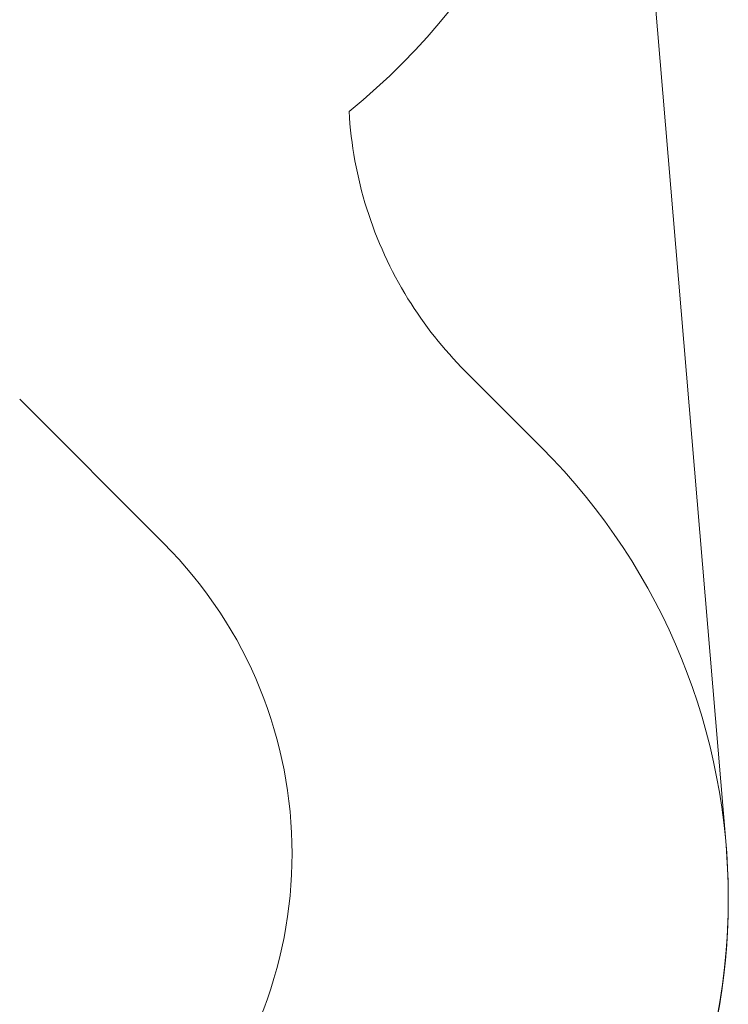
# Model space of a CAD drawing. Units: millimetres. Extents: x 6927 to 17531, y 2422 to 11869.
# Drawn here: x 15755 to 17531, y 4238 to 6705 of the extents above; entities that cross this region are included whole.
import ezdxf

# ---------------------------------------------------------------- set-up
doc = ezdxf.new("R2010")
doc.units = ezdxf.units.MM
doc.header["$LTSCALE"] = 50
doc.layers.add('Fall Zone', color=5, linetype='Continuous', lineweight=20, true_color=0x0000ff)
doc.layers.add('Visible (ISO)', color=7, linetype='Continuous', lineweight=18)

msp = doc.modelspace()

# ---------------------------------------------------------------- linework, layer by layer
at = {"layer": 'Fall Zone', "color": 7}
msp.add_line((17525.8, 4636.2), (17171.3, 8848.8), dxfattribs=at)
at = {"layer": 'Fall Zone'}
msp.add_line((16871.9, 5824.3), (17062.8, 5633.4), dxfattribs=at)
at = {"layer": 'Fall Zone', "color": 1, "true_color": 0xff0000}
msp.add_line((15754.8, 5753.8), (16115.4, 5393.1), dxfattribs=at)
at = {"layer": 'Fall Zone'}
for centre, radius, start, end in [((15579, 7723), 1600, 308.7545, 0), ((15579, 7723), 1600, 308.7545, 0), ((17579, 6531.4), 1000, 183.2176, 211.6979), ((17579, 6531.4), 1000, 211.6979, 225), ((15931.4, 4502), 1600, 315, 45)]:
    msp.add_arc(centre, radius, start, end, dxfattribs=at)
at = {"layer": 'Fall Zone', "color": 1, "true_color": 0xff0000}
msp.add_arc((15337.6, 4615.3), 1100, 315, 45, dxfattribs=at)
at = {"layer": 'Fall Zone', "color": 7}
msp.add_arc((15931.4, 4502), 1600, 315, 4.8101, dxfattribs=at)
at = {"layer": 'Visible (ISO)'}
msp.add_line((17525.8, 4636.2), (17171.3, 8848.8), dxfattribs=at)
msp.add_arc((15931.4, 4502), 1600, 315, 4.8101, dxfattribs=at)

doc.saveas('drawing.dxf')
